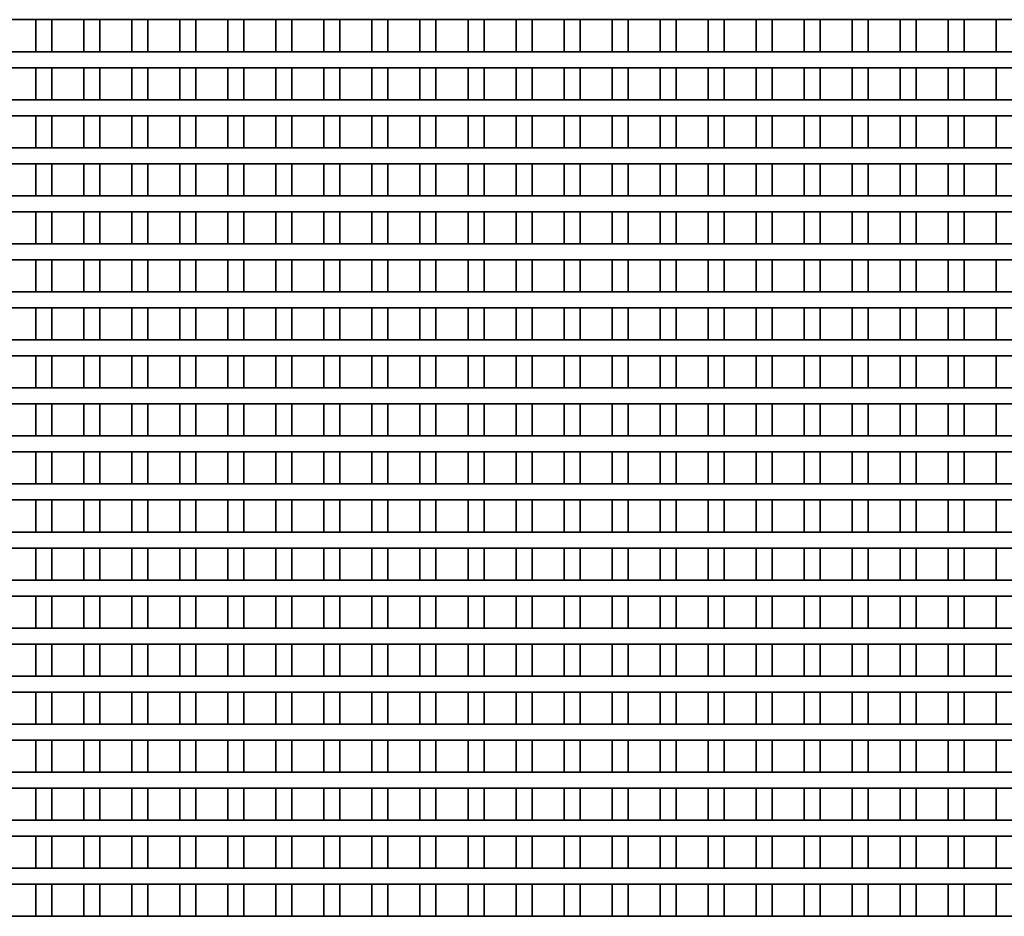
# Model space of a CAD drawing. Units: millimetres. Extents: x 318 to 1697, y 304 to 1128.
# Drawn here: x 489 to 501, y 884 to 895 of the extents above; entities that cross this region are included whole.
import ezdxf

# ---------------------------------------------------------------- set-up
doc = ezdxf.new("R2010")
doc.units = ezdxf.units.MM
doc.header["$LTSCALE"] = 5
doc.layers.add('実線(中線)', color=5, linetype='Continuous', lineweight=35)

msp = doc.modelspace()

# ---------------------------------------------------------------- linework, layer by layer
at = {"layer": '実線(中線)'}
for p, q in [((476.489, 894.848), (523.489, 894.848)), ((489.089, 894.848), (489.089, 894.448)), ((489.289, 894.448), (489.289, 894.848)), ((489.689, 894.848), (489.689, 894.448)), ((489.889, 894.448), (489.889, 894.848)), ((490.289, 894.848), (490.289, 894.448)), ((490.489, 894.448), (490.489, 894.848)), ((490.889, 894.848), (490.889, 894.448)), ((491.089, 894.448), (491.089, 894.848)), ((491.489, 894.848), (491.489, 894.448)), ((491.689, 894.448), (491.689, 894.848)), ((492.089, 894.848), (492.089, 894.448)), ((492.289, 894.448), (492.289, 894.848)), ((492.689, 894.848), (492.689, 894.448)), ((492.889, 894.448), (492.889, 894.848)), ((493.289, 894.848), (493.289, 894.448)), ((493.489, 894.448), (493.489, 894.848)), ((493.889, 894.848), (493.889, 894.448)), ((494.089, 894.448), (494.089, 894.848)), ((494.489, 894.848), (494.489, 894.448)), ((494.689, 894.448), (494.689, 894.848)), ((495.089, 894.848), (495.089, 894.448)), ((495.289, 894.448), (495.289, 894.848)), ((495.689, 894.848), (495.689, 894.448)), ((495.889, 894.448), (495.889, 894.848)), ((496.289, 894.848), (496.289, 894.448)), ((496.489, 894.448), (496.489, 894.848)), ((496.889, 894.848), (496.889, 894.448)), ((497.089, 894.448), (497.089, 894.848)), ((497.489, 894.848), (497.489, 894.448)), ((497.689, 894.448), (497.689, 894.848)), ((498.089, 894.848), (498.089, 894.448)), ((498.289, 894.448), (498.289, 894.848)), ((498.689, 894.848), (498.689, 894.448)), ((498.889, 894.448), (498.889, 894.848)), ((499.289, 894.848), (499.289, 894.448)), ((499.489, 894.448), (499.489, 894.848)), ((499.889, 894.848), (499.889, 894.448)), ((500.089, 894.448), (500.089, 894.848)), ((500.489, 894.848), (500.489, 894.448)), ((500.689, 894.448), (500.689, 894.848)), ((501.089, 894.848), (501.089, 894.448)), ((523.489, 894.448), (476.489, 894.448)), ((476.489, 894.248), (523.489, 894.248)), ((489.089, 894.248), (489.089, 893.848)), ((489.289, 893.848), (489.289, 894.248)), ((489.689, 894.248), (489.689, 893.848)), ((489.889, 893.848), (489.889, 894.248)), ((490.289, 894.248), (490.289, 893.848)), ((490.489, 893.848), (490.489, 894.248)), ((490.889, 894.248), (490.889, 893.848)), ((491.089, 893.848), (491.089, 894.248)), ((491.489, 894.248), (491.489, 893.848)), ((491.689, 893.848), (491.689, 894.248)), ((492.089, 894.248), (492.089, 893.848)), ((492.289, 893.848), (492.289, 894.248)), ((492.689, 894.248), (492.689, 893.848)), ((492.889, 893.848), (492.889, 894.248)), ((493.289, 894.248), (493.289, 893.848)), ((493.489, 893.848), (493.489, 894.248)), ((493.889, 894.248), (493.889, 893.848)), ((494.089, 893.848), (494.089, 894.248)), ((494.489, 894.248), (494.489, 893.848)), ((494.689, 893.848), (494.689, 894.248)), ((495.089, 894.248), (495.089, 893.848)), ((495.289, 893.848), (495.289, 894.248)), ((495.689, 894.248), (495.689, 893.848)), ((495.889, 893.848), (495.889, 894.248)), ((496.289, 894.248), (496.289, 893.848)), ((496.489, 893.848), (496.489, 894.248)), ((496.889, 894.248), (496.889, 893.848)), ((497.089, 893.848), (497.089, 894.248)), ((497.489, 894.248), (497.489, 893.848)), ((497.689, 893.848), (497.689, 894.248)), ((498.089, 894.248), (498.089, 893.848)), ((498.289, 893.848), (498.289, 894.248)), ((498.689, 894.248), (498.689, 893.848)), ((498.889, 893.848), (498.889, 894.248)), ((499.289, 894.248), (499.289, 893.848)), ((499.489, 893.848), (499.489, 894.248)), ((499.889, 894.248), (499.889, 893.848)), ((500.089, 893.848), (500.089, 894.248)), ((500.489, 894.248), (500.489, 893.848)), ((500.689, 893.848), (500.689, 894.248)), ((501.089, 894.248), (501.089, 893.848)), ((523.489, 893.848), (476.489, 893.848)), ((476.489, 893.648), (523.489, 893.648)), ((489.089, 893.648), (489.089, 893.248)), ((489.289, 893.248), (489.289, 893.648)), ((489.689, 893.648), (489.689, 893.248)), ((489.889, 893.248), (489.889, 893.648)), ((490.289, 893.648), (490.289, 893.248)), ((490.489, 893.248), (490.489, 893.648)), ((490.889, 893.648), (490.889, 893.248)), ((491.089, 893.248), (491.089, 893.648)), ((491.489, 893.648), (491.489, 893.248)), ((491.689, 893.248), (491.689, 893.648)), ((492.089, 893.648), (492.089, 893.248)), ((492.289, 893.248), (492.289, 893.648)), ((492.689, 893.648), (492.689, 893.248)), ((492.889, 893.248), (492.889, 893.648)), ((493.289, 893.648), (493.289, 893.248)), ((493.489, 893.248), (493.489, 893.648)), ((493.889, 893.648), (493.889, 893.248)), ((494.089, 893.248), (494.089, 893.648)), ((494.489, 893.648), (494.489, 893.248)), ((494.689, 893.248), (494.689, 893.648)), ((495.089, 893.648), (495.089, 893.248)), ((495.289, 893.248), (495.289, 893.648)), ((495.689, 893.648), (495.689, 893.248)), ((495.889, 893.248), (495.889, 893.648)), ((496.289, 893.648), (496.289, 893.248)), ((496.489, 893.248), (496.489, 893.648)), ((496.889, 893.648), (496.889, 893.248)), ((497.089, 893.248), (497.089, 893.648)), ((497.489, 893.648), (497.489, 893.248)), ((497.689, 893.248), (497.689, 893.648)), ((498.089, 893.648), (498.089, 893.248)), ((498.289, 893.248), (498.289, 893.648)), ((498.689, 893.648), (498.689, 893.248)), ((498.889, 893.248), (498.889, 893.648)), ((499.289, 893.648), (499.289, 893.248)), ((499.489, 893.248), (499.489, 893.648)), ((499.889, 893.648), (499.889, 893.248)), ((500.089, 893.248), (500.089, 893.648)), ((500.489, 893.648), (500.489, 893.248)), ((500.689, 893.248), (500.689, 893.648)), ((501.089, 893.648), (501.089, 893.248)), ((523.489, 893.248), (476.489, 893.248)), ((476.489, 893.048), (523.489, 893.048)), ((489.089, 893.048), (489.089, 892.648)), ((489.289, 892.648), (489.289, 893.048)), ((489.689, 893.048), (489.689, 892.648)), ((489.889, 892.648), (489.889, 893.048)), ((490.289, 893.048), (490.289, 892.648)), ((490.489, 892.648), (490.489, 893.048)), ((490.889, 893.048), (490.889, 892.648)), ((491.089, 892.648), (491.089, 893.048)), ((491.489, 893.048), (491.489, 892.648)), ((491.689, 892.648), (491.689, 893.048)), ((492.089, 893.048), (492.089, 892.648)), ((492.289, 892.648), (492.289, 893.048)), ((492.689, 893.048), (492.689, 892.648)), ((492.889, 892.648), (492.889, 893.048)), ((493.289, 893.048), (493.289, 892.648)), ((493.489, 892.648), (493.489, 893.048)), ((493.889, 893.048), (493.889, 892.648)), ((494.089, 892.648), (494.089, 893.048)), ((494.489, 893.048), (494.489, 892.648)), ((494.689, 892.648), (494.689, 893.048)), ((495.089, 893.048), (495.089, 892.648)), ((495.289, 892.648), (495.289, 893.048)), ((495.689, 893.048), (495.689, 892.648)), ((495.889, 892.648), (495.889, 893.048)), ((496.289, 893.048), (496.289, 892.648)), ((496.489, 892.648), (496.489, 893.048)), ((496.889, 893.048), (496.889, 892.648)), ((497.089, 892.648), (497.089, 893.048)), ((497.489, 893.048), (497.489, 892.648)), ((497.689, 892.648), (497.689, 893.048)), ((498.089, 893.048), (498.089, 892.648)), ((498.289, 892.648), (498.289, 893.048)), ((498.689, 893.048), (498.689, 892.648)), ((498.889, 892.648), (498.889, 893.048)), ((499.289, 893.048), (499.289, 892.648)), ((499.489, 892.648), (499.489, 893.048)), ((499.889, 893.048), (499.889, 892.648)), ((500.089, 892.648), (500.089, 893.048)), ((500.489, 893.048), (500.489, 892.648)), ((500.689, 892.648), (500.689, 893.048)), ((501.089, 893.048), (501.089, 892.648)), ((523.489, 892.648), (476.489, 892.648)), ((476.489, 892.448), (523.489, 892.448)), ((489.089, 892.448), (489.089, 892.048)), ((489.289, 892.048), (489.289, 892.448)), ((489.689, 892.448), (489.689, 892.048)), ((489.889, 892.048), (489.889, 892.448)), ((490.289, 892.448), (490.289, 892.048)), ((490.489, 892.048), (490.489, 892.448)), ((490.889, 892.448), (490.889, 892.048)), ((491.089, 892.048), (491.089, 892.448)), ((491.489, 892.448), (491.489, 892.048)), ((491.689, 892.048), (491.689, 892.448)), ((492.089, 892.448), (492.089, 892.048)), ((492.289, 892.048), (492.289, 892.448)), ((492.689, 892.448), (492.689, 892.048)), ((492.889, 892.048), (492.889, 892.448)), ((493.289, 892.448), (493.289, 892.048)), ((493.489, 892.048), (493.489, 892.448)), ((493.889, 892.448), (493.889, 892.048)), ((494.089, 892.048), (494.089, 892.448)), ((494.489, 892.448), (494.489, 892.048)), ((494.689, 892.048), (494.689, 892.448)), ((495.089, 892.448), (495.089, 892.048)), ((495.289, 892.048), (495.289, 892.448)), ((495.689, 892.448), (495.689, 892.048)), ((495.889, 892.048), (495.889, 892.448)), ((496.289, 892.448), (496.289, 892.048)), ((496.489, 892.048), (496.489, 892.448)), ((496.889, 892.448), (496.889, 892.048)), ((497.089, 892.048), (497.089, 892.448)), ((497.489, 892.448), (497.489, 892.048)), ((497.689, 892.048), (497.689, 892.448)), ((498.089, 892.448), (498.089, 892.048)), ((498.289, 892.048), (498.289, 892.448)), ((498.689, 892.448), (498.689, 892.048)), ((498.889, 892.048), (498.889, 892.448)), ((499.289, 892.448), (499.289, 892.048)), ((499.489, 892.048), (499.489, 892.448)), ((499.889, 892.448), (499.889, 892.048)), ((500.089, 892.048), (500.089, 892.448)), ((500.489, 892.448), (500.489, 892.048)), ((500.689, 892.048), (500.689, 892.448)), ((501.089, 892.448), (501.089, 892.048)), ((523.489, 892.048), (476.489, 892.048)), ((476.489, 891.848), (523.489, 891.848)), ((489.089, 891.848), (489.089, 891.448)), ((489.289, 891.448), (489.289, 891.848)), ((489.689, 891.848), (489.689, 891.448)), ((489.889, 891.448), (489.889, 891.848)), ((490.289, 891.848), (490.289, 891.448)), ((490.489, 891.448), (490.489, 891.848)), ((490.889, 891.848), (490.889, 891.448)), ((491.089, 891.448), (491.089, 891.848)), ((491.489, 891.848), (491.489, 891.448)), ((491.689, 891.448), (491.689, 891.848)), ((492.089, 891.848), (492.089, 891.448)), ((492.289, 891.448), (492.289, 891.848)), ((492.689, 891.848), (492.689, 891.448)), ((492.889, 891.448), (492.889, 891.848)), ((493.289, 891.848), (493.289, 891.448)), ((493.489, 891.448), (493.489, 891.848)), ((493.889, 891.848), (493.889, 891.448)), ((494.089, 891.448), (494.089, 891.848)), ((494.489, 891.848), (494.489, 891.448)), ((494.689, 891.448), (494.689, 891.848)), ((495.089, 891.848), (495.089, 891.448)), ((495.289, 891.448), (495.289, 891.848)), ((495.689, 891.848), (495.689, 891.448)), ((495.889, 891.448), (495.889, 891.848)), ((496.289, 891.848), (496.289, 891.448)), ((496.489, 891.448), (496.489, 891.848)), ((496.889, 891.848), (496.889, 891.448)), ((497.089, 891.448), (497.089, 891.848)), ((497.489, 891.848), (497.489, 891.448)), ((497.689, 891.448), (497.689, 891.848)), ((498.089, 891.848), (498.089, 891.448)), ((498.289, 891.448), (498.289, 891.848)), ((498.689, 891.848), (498.689, 891.448)), ((498.889, 891.448), (498.889, 891.848)), ((499.289, 891.848), (499.289, 891.448)), ((499.489, 891.448), (499.489, 891.848)), ((499.889, 891.848), (499.889, 891.448)), ((500.089, 891.448), (500.089, 891.848)), ((500.489, 891.848), (500.489, 891.448)), ((500.689, 891.448), (500.689, 891.848)), ((501.089, 891.848), (501.089, 891.448)), ((523.489, 891.448), (476.489, 891.448)), ((476.489, 891.248), (523.489, 891.248)), ((489.089, 891.248), (489.089, 890.848)), ((489.289, 890.848), (489.289, 891.248)), ((489.689, 891.248), (489.689, 890.848)), ((489.889, 890.848), (489.889, 891.248)), ((490.289, 891.248), (490.289, 890.848)), ((490.489, 890.848), (490.489, 891.248)), ((490.889, 891.248), (490.889, 890.848)), ((491.089, 890.848), (491.089, 891.248)), ((491.489, 891.248), (491.489, 890.848)), ((491.689, 890.848), (491.689, 891.248)), ((492.089, 891.248), (492.089, 890.848)), ((492.289, 890.848), (492.289, 891.248)), ((492.689, 891.248), (492.689, 890.848)), ((492.889, 890.848), (492.889, 891.248)), ((493.289, 891.248), (493.289, 890.848)), ((493.489, 890.848), (493.489, 891.248)), ((493.889, 891.248), (493.889, 890.848)), ((494.089, 890.848), (494.089, 891.248)), ((494.489, 891.248), (494.489, 890.848)), ((494.689, 890.848), (494.689, 891.248)), ((495.089, 891.248), (495.089, 890.848)), ((495.289, 890.848), (495.289, 891.248)), ((495.689, 891.248), (495.689, 890.848)), ((495.889, 890.848), (495.889, 891.248)), ((496.289, 891.248), (496.289, 890.848)), ((496.489, 890.848), (496.489, 891.248)), ((496.889, 891.248), (496.889, 890.848)), ((497.089, 890.848), (497.089, 891.248)), ((497.489, 891.248), (497.489, 890.848)), ((497.689, 890.848), (497.689, 891.248)), ((498.089, 891.248), (498.089, 890.848)), ((498.289, 890.848), (498.289, 891.248)), ((498.689, 891.248), (498.689, 890.848)), ((498.889, 890.848), (498.889, 891.248)), ((499.289, 891.248), (499.289, 890.848)), ((499.489, 890.848), (499.489, 891.248)), ((499.889, 891.248), (499.889, 890.848)), ((500.089, 890.848), (500.089, 891.248)), ((500.489, 891.248), (500.489, 890.848)), ((500.689, 890.848), (500.689, 891.248)), ((501.089, 891.248), (501.089, 890.848)), ((523.489, 890.848), (476.489, 890.848)), ((476.489, 890.648), (523.489, 890.648)), ((489.089, 890.648), (489.089, 890.248)), ((489.289, 890.248), (489.289, 890.648)), ((489.689, 890.648), (489.689, 890.248)), ((489.889, 890.248), (489.889, 890.648)), ((490.289, 890.648), (490.289, 890.248)), ((490.489, 890.248), (490.489, 890.648)), ((490.889, 890.648), (490.889, 890.248)), ((491.089, 890.248), (491.089, 890.648)), ((491.489, 890.648), (491.489, 890.248)), ((491.689, 890.248), (491.689, 890.648)), ((492.089, 890.648), (492.089, 890.248)), ((492.289, 890.248), (492.289, 890.648)), ((492.689, 890.648), (492.689, 890.248)), ((492.889, 890.248), (492.889, 890.648)), ((493.289, 890.648), (493.289, 890.248)), ((493.489, 890.248), (493.489, 890.648)), ((493.889, 890.648), (493.889, 890.248)), ((494.089, 890.248), (494.089, 890.648)), ((494.489, 890.648), (494.489, 890.248)), ((494.689, 890.248), (494.689, 890.648)), ((495.089, 890.648), (495.089, 890.248)), ((495.289, 890.248), (495.289, 890.648)), ((495.689, 890.648), (495.689, 890.248)), ((495.889, 890.248), (495.889, 890.648)), ((496.289, 890.648), (496.289, 890.248)), ((496.489, 890.248), (496.489, 890.648)), ((496.889, 890.648), (496.889, 890.248)), ((497.089, 890.248), (497.089, 890.648)), ((497.489, 890.648), (497.489, 890.248)), ((497.689, 890.248), (497.689, 890.648)), ((498.089, 890.648), (498.089, 890.248)), ((498.289, 890.248), (498.289, 890.648)), ((498.689, 890.648), (498.689, 890.248)), ((498.889, 890.248), (498.889, 890.648)), ((499.289, 890.648), (499.289, 890.248)), ((499.489, 890.248), (499.489, 890.648)), ((499.889, 890.648), (499.889, 890.248)), ((500.089, 890.248), (500.089, 890.648)), ((500.489, 890.648), (500.489, 890.248)), ((500.689, 890.248), (500.689, 890.648)), ((501.089, 890.648), (501.089, 890.248)), ((523.489, 890.248), (476.489, 890.248)), ((476.489, 890.048), (523.489, 890.048)), ((489.089, 890.048), (489.089, 889.648)), ((489.289, 889.648), (489.289, 890.048)), ((489.689, 890.048), (489.689, 889.648)), ((489.889, 889.648), (489.889, 890.048)), ((490.289, 890.048), (490.289, 889.648)), ((490.489, 889.648), (490.489, 890.048)), ((490.889, 890.048), (490.889, 889.648)), ((491.089, 889.648), (491.089, 890.048)), ((491.489, 890.048), (491.489, 889.648)), ((491.689, 889.648), (491.689, 890.048)), ((492.089, 890.048), (492.089, 889.648)), ((492.289, 889.648), (492.289, 890.048)), ((492.689, 890.048), (492.689, 889.648)), ((492.889, 889.648), (492.889, 890.048)), ((493.289, 890.048), (493.289, 889.648)), ((493.489, 889.648), (493.489, 890.048)), ((493.889, 890.048), (493.889, 889.648)), ((494.089, 889.648), (494.089, 890.048)), ((494.489, 890.048), (494.489, 889.648)), ((494.689, 889.648), (494.689, 890.048)), ((495.089, 890.048), (495.089, 889.648)), ((495.289, 889.648), (495.289, 890.048)), ((495.689, 890.048), (495.689, 889.648)), ((495.889, 889.648), (495.889, 890.048)), ((496.289, 890.048), (496.289, 889.648)), ((496.489, 889.648), (496.489, 890.048)), ((496.889, 890.048), (496.889, 889.648)), ((497.089, 889.648), (497.089, 890.048)), ((497.489, 890.048), (497.489, 889.648)), ((497.689, 889.648), (497.689, 890.048)), ((498.089, 890.048), (498.089, 889.648)), ((498.289, 889.648), (498.289, 890.048)), ((498.689, 890.048), (498.689, 889.648)), ((498.889, 889.648), (498.889, 890.048)), ((499.289, 890.048), (499.289, 889.648)), ((499.489, 889.648), (499.489, 890.048)), ((499.889, 890.048), (499.889, 889.648)), ((500.089, 889.648), (500.089, 890.048)), ((500.489, 890.048), (500.489, 889.648)), ((500.689, 889.648), (500.689, 890.048)), ((501.089, 890.048), (501.089, 889.648)), ((523.489, 889.648), (476.489, 889.648)), ((476.489, 889.448), (523.489, 889.448)), ((489.089, 889.448), (489.089, 889.048)), ((489.289, 889.048), (489.289, 889.448)), ((489.689, 889.448), (489.689, 889.048)), ((489.889, 889.048), (489.889, 889.448)), ((490.289, 889.448), (490.289, 889.048)), ((490.489, 889.048), (490.489, 889.448)), ((490.889, 889.448), (490.889, 889.048)), ((491.089, 889.048), (491.089, 889.448)), ((491.489, 889.448), (491.489, 889.048)), ((491.689, 889.048), (491.689, 889.448)), ((492.089, 889.448), (492.089, 889.048)), ((492.289, 889.048), (492.289, 889.448)), ((492.689, 889.448), (492.689, 889.048)), ((492.889, 889.048), (492.889, 889.448)), ((493.289, 889.448), (493.289, 889.048)), ((493.489, 889.048), (493.489, 889.448)), ((493.889, 889.448), (493.889, 889.048)), ((494.089, 889.048), (494.089, 889.448)), ((494.489, 889.448), (494.489, 889.048)), ((494.689, 889.048), (494.689, 889.448)), ((495.089, 889.448), (495.089, 889.048)), ((495.289, 889.048), (495.289, 889.448)), ((495.689, 889.448), (495.689, 889.048)), ((495.889, 889.048), (495.889, 889.448)), ((496.289, 889.448), (496.289, 889.048)), ((496.489, 889.048), (496.489, 889.448)), ((496.889, 889.448), (496.889, 889.048)), ((497.089, 889.048), (497.089, 889.448)), ((497.489, 889.448), (497.489, 889.048)), ((497.689, 889.048), (497.689, 889.448)), ((498.089, 889.448), (498.089, 889.048)), ((498.289, 889.048), (498.289, 889.448)), ((498.689, 889.448), (498.689, 889.048)), ((498.889, 889.048), (498.889, 889.448)), ((499.289, 889.448), (499.289, 889.048)), ((499.489, 889.048), (499.489, 889.448)), ((499.889, 889.448), (499.889, 889.048)), ((500.089, 889.048), (500.089, 889.448)), ((500.489, 889.448), (500.489, 889.048)), ((500.689, 889.048), (500.689, 889.448)), ((501.089, 889.448), (501.089, 889.048)), ((523.489, 889.048), (476.489, 889.048)), ((476.489, 888.848), (523.489, 888.848)), ((489.089, 888.848), (489.089, 888.448)), ((489.289, 888.448), (489.289, 888.848)), ((489.689, 888.848), (489.689, 888.448)), ((489.889, 888.448), (489.889, 888.848)), ((490.289, 888.848), (490.289, 888.448)), ((490.489, 888.448), (490.489, 888.848)), ((490.889, 888.848), (490.889, 888.448)), ((491.089, 888.448), (491.089, 888.848)), ((491.489, 888.848), (491.489, 888.448)), ((491.689, 888.448), (491.689, 888.848)), ((492.089, 888.848), (492.089, 888.448)), ((492.289, 888.448), (492.289, 888.848)), ((492.689, 888.848), (492.689, 888.448)), ((492.889, 888.448), (492.889, 888.848)), ((493.289, 888.848), (493.289, 888.448)), ((493.489, 888.448), (493.489, 888.848)), ((493.889, 888.848), (493.889, 888.448)), ((494.089, 888.448), (494.089, 888.848)), ((494.489, 888.848), (494.489, 888.448)), ((494.689, 888.448), (494.689, 888.848)), ((495.089, 888.848), (495.089, 888.448)), ((495.289, 888.448), (495.289, 888.848)), ((495.689, 888.848), (495.689, 888.448)), ((495.889, 888.448), (495.889, 888.848)), ((496.289, 888.848), (496.289, 888.448)), ((496.489, 888.448), (496.489, 888.848)), ((496.889, 888.848), (496.889, 888.448)), ((497.089, 888.448), (497.089, 888.848)), ((497.489, 888.848), (497.489, 888.448)), ((497.689, 888.448), (497.689, 888.848)), ((498.089, 888.848), (498.089, 888.448)), ((498.289, 888.448), (498.289, 888.848)), ((498.689, 888.848), (498.689, 888.448)), ((498.889, 888.448), (498.889, 888.848)), ((499.289, 888.848), (499.289, 888.448)), ((499.489, 888.448), (499.489, 888.848)), ((499.889, 888.848), (499.889, 888.448)), ((500.089, 888.448), (500.089, 888.848)), ((500.489, 888.848), (500.489, 888.448)), ((500.689, 888.448), (500.689, 888.848)), ((501.089, 888.848), (501.089, 888.448)), ((523.489, 888.448), (476.489, 888.448)), ((476.489, 888.248), (523.489, 888.248)), ((489.089, 888.248), (489.089, 887.848)), ((489.289, 887.848), (489.289, 888.248)), ((489.689, 888.248), (489.689, 887.848)), ((489.889, 887.848), (489.889, 888.248)), ((490.289, 888.248), (490.289, 887.848)), ((490.489, 887.848), (490.489, 888.248)), ((490.889, 888.248), (490.889, 887.848)), ((491.089, 887.848), (491.089, 888.248)), ((491.489, 888.248), (491.489, 887.848)), ((491.689, 887.848), (491.689, 888.248)), ((492.089, 888.248), (492.089, 887.848)), ((492.289, 887.848), (492.289, 888.248)), ((492.689, 888.248), (492.689, 887.848)), ((492.889, 887.848), (492.889, 888.248)), ((493.289, 888.248), (493.289, 887.848)), ((493.489, 887.848), (493.489, 888.248)), ((493.889, 888.248), (493.889, 887.848)), ((494.089, 887.848), (494.089, 888.248)), ((494.489, 888.248), (494.489, 887.848)), ((494.689, 887.848), (494.689, 888.248)), ((495.089, 888.248), (495.089, 887.848)), ((495.289, 887.848), (495.289, 888.248)), ((495.689, 888.248), (495.689, 887.848)), ((495.889, 887.848), (495.889, 888.248)), ((496.289, 888.248), (496.289, 887.848)), ((496.489, 887.848), (496.489, 888.248)), ((496.889, 888.248), (496.889, 887.848)), ((497.089, 887.848), (497.089, 888.248)), ((497.489, 888.248), (497.489, 887.848)), ((497.689, 887.848), (497.689, 888.248)), ((498.089, 888.248), (498.089, 887.848)), ((498.289, 887.848), (498.289, 888.248)), ((498.689, 888.248), (498.689, 887.848)), ((498.889, 887.848), (498.889, 888.248)), ((499.289, 888.248), (499.289, 887.848)), ((499.489, 887.848), (499.489, 888.248)), ((499.889, 888.248), (499.889, 887.848)), ((500.089, 887.848), (500.089, 888.248)), ((500.489, 888.248), (500.489, 887.848)), ((500.689, 887.848), (500.689, 888.248)), ((501.089, 888.248), (501.089, 887.848)), ((523.489, 887.848), (476.489, 887.848)), ((476.489, 887.648), (523.489, 887.648)), ((489.089, 887.648), (489.089, 887.248)), ((489.289, 887.248), (489.289, 887.648)), ((489.689, 887.648), (489.689, 887.248)), ((489.889, 887.248), (489.889, 887.648)), ((490.289, 887.648), (490.289, 887.248)), ((490.489, 887.248), (490.489, 887.648)), ((490.889, 887.648), (490.889, 887.248)), ((491.089, 887.248), (491.089, 887.648)), ((491.489, 887.648), (491.489, 887.248)), ((491.689, 887.248), (491.689, 887.648)), ((492.089, 887.648), (492.089, 887.248)), ((492.289, 887.248), (492.289, 887.648)), ((492.689, 887.648), (492.689, 887.248)), ((492.889, 887.248), (492.889, 887.648)), ((493.289, 887.648), (493.289, 887.248)), ((493.489, 887.248), (493.489, 887.648)), ((493.889, 887.648), (493.889, 887.248)), ((494.089, 887.248), (494.089, 887.648)), ((494.489, 887.648), (494.489, 887.248)), ((494.689, 887.248), (494.689, 887.648)), ((495.089, 887.648), (495.089, 887.248)), ((495.289, 887.248), (495.289, 887.648)), ((495.689, 887.648), (495.689, 887.248)), ((495.889, 887.248), (495.889, 887.648)), ((496.289, 887.648), (496.289, 887.248)), ((496.489, 887.248), (496.489, 887.648)), ((496.889, 887.648), (496.889, 887.248)), ((497.089, 887.248), (497.089, 887.648)), ((497.489, 887.648), (497.489, 887.248)), ((497.689, 887.248), (497.689, 887.648)), ((498.089, 887.648), (498.089, 887.248)), ((498.289, 887.248), (498.289, 887.648)), ((498.689, 887.648), (498.689, 887.248)), ((498.889, 887.248), (498.889, 887.648)), ((499.289, 887.648), (499.289, 887.248)), ((499.489, 887.248), (499.489, 887.648)), ((499.889, 887.648), (499.889, 887.248)), ((500.089, 887.248), (500.089, 887.648)), ((500.489, 887.648), (500.489, 887.248)), ((500.689, 887.248), (500.689, 887.648)), ((501.089, 887.648), (501.089, 887.248)), ((523.489, 887.248), (476.489, 887.248)), ((476.489, 887.048), (523.489, 887.048)), ((489.089, 887.048), (489.089, 886.648)), ((489.289, 886.648), (489.289, 887.048)), ((489.689, 887.048), (489.689, 886.648)), ((489.889, 886.648), (489.889, 887.048)), ((490.289, 887.048), (490.289, 886.648)), ((490.489, 886.648), (490.489, 887.048)), ((490.889, 887.048), (490.889, 886.648)), ((491.089, 886.648), (491.089, 887.048)), ((491.489, 887.048), (491.489, 886.648)), ((491.689, 886.648), (491.689, 887.048)), ((492.089, 887.048), (492.089, 886.648)), ((492.289, 886.648), (492.289, 887.048)), ((492.689, 887.048), (492.689, 886.648)), ((492.889, 886.648), (492.889, 887.048)), ((493.289, 887.048), (493.289, 886.648)), ((493.489, 886.648), (493.489, 887.048)), ((493.889, 887.048), (493.889, 886.648)), ((494.089, 886.648), (494.089, 887.048)), ((494.489, 887.048), (494.489, 886.648)), ((494.689, 886.648), (494.689, 887.048)), ((495.089, 887.048), (495.089, 886.648)), ((495.289, 886.648), (495.289, 887.048)), ((495.689, 887.048), (495.689, 886.648)), ((495.889, 886.648), (495.889, 887.048)), ((496.289, 887.048), (496.289, 886.648)), ((496.489, 886.648), (496.489, 887.048)), ((496.889, 887.048), (496.889, 886.648)), ((497.089, 886.648), (497.089, 887.048)), ((497.489, 887.048), (497.489, 886.648)), ((497.689, 886.648), (497.689, 887.048)), ((498.089, 887.048), (498.089, 886.648)), ((498.289, 886.648), (498.289, 887.048)), ((498.689, 887.048), (498.689, 886.648)), ((498.889, 886.648), (498.889, 887.048)), ((499.289, 887.048), (499.289, 886.648)), ((499.489, 886.648), (499.489, 887.048)), ((499.889, 887.048), (499.889, 886.648)), ((500.089, 886.648), (500.089, 887.048)), ((500.489, 887.048), (500.489, 886.648)), ((500.689, 886.648), (500.689, 887.048)), ((501.089, 887.048), (501.089, 886.648)), ((523.489, 886.648), (476.489, 886.648)), ((476.489, 886.448), (523.489, 886.448)), ((489.089, 886.448), (489.089, 886.048)), ((489.289, 886.048), (489.289, 886.448)), ((489.689, 886.448), (489.689, 886.048)), ((489.889, 886.048), (489.889, 886.448)), ((490.289, 886.448), (490.289, 886.048)), ((490.489, 886.048), (490.489, 886.448)), ((490.889, 886.448), (490.889, 886.048)), ((491.089, 886.048), (491.089, 886.448)), ((491.489, 886.448), (491.489, 886.048)), ((491.689, 886.048), (491.689, 886.448)), ((492.089, 886.448), (492.089, 886.048)), ((492.289, 886.048), (492.289, 886.448)), ((492.689, 886.448), (492.689, 886.048)), ((492.889, 886.048), (492.889, 886.448)), ((493.289, 886.448), (493.289, 886.048)), ((493.489, 886.048), (493.489, 886.448)), ((493.889, 886.448), (493.889, 886.048)), ((494.089, 886.048), (494.089, 886.448)), ((494.489, 886.448), (494.489, 886.048)), ((494.689, 886.048), (494.689, 886.448)), ((495.089, 886.448), (495.089, 886.048)), ((495.289, 886.048), (495.289, 886.448)), ((495.689, 886.448), (495.689, 886.048)), ((495.889, 886.048), (495.889, 886.448)), ((496.289, 886.448), (496.289, 886.048)), ((496.489, 886.048), (496.489, 886.448)), ((496.889, 886.448), (496.889, 886.048)), ((497.089, 886.048), (497.089, 886.448)), ((497.489, 886.448), (497.489, 886.048)), ((497.689, 886.048), (497.689, 886.448)), ((498.089, 886.448), (498.089, 886.048)), ((498.289, 886.048), (498.289, 886.448)), ((498.689, 886.448), (498.689, 886.048)), ((498.889, 886.048), (498.889, 886.448)), ((499.289, 886.448), (499.289, 886.048)), ((499.489, 886.048), (499.489, 886.448)), ((499.889, 886.448), (499.889, 886.048)), ((500.089, 886.048), (500.089, 886.448)), ((500.489, 886.448), (500.489, 886.048)), ((500.689, 886.048), (500.689, 886.448)), ((501.089, 886.448), (501.089, 886.048)), ((523.489, 886.048), (476.489, 886.048)), ((476.489, 885.848), (523.489, 885.848)), ((489.089, 885.848), (489.089, 885.448)), ((489.289, 885.448), (489.289, 885.848)), ((489.689, 885.848), (489.689, 885.448)), ((489.889, 885.448), (489.889, 885.848)), ((490.289, 885.848), (490.289, 885.448)), ((490.489, 885.448), (490.489, 885.848)), ((490.889, 885.848), (490.889, 885.448)), ((491.089, 885.448), (491.089, 885.848)), ((491.489, 885.848), (491.489, 885.448)), ((491.689, 885.448), (491.689, 885.848)), ((492.089, 885.848), (492.089, 885.448)), ((492.289, 885.448), (492.289, 885.848)), ((492.689, 885.848), (492.689, 885.448)), ((492.889, 885.448), (492.889, 885.848)), ((493.289, 885.848), (493.289, 885.448)), ((493.489, 885.448), (493.489, 885.848)), ((493.889, 885.848), (493.889, 885.448)), ((494.089, 885.448), (494.089, 885.848)), ((494.489, 885.848), (494.489, 885.448)), ((494.689, 885.448), (494.689, 885.848)), ((495.089, 885.848), (495.089, 885.448)), ((495.289, 885.448), (495.289, 885.848)), ((495.689, 885.848), (495.689, 885.448)), ((495.889, 885.448), (495.889, 885.848)), ((496.289, 885.848), (496.289, 885.448)), ((496.489, 885.448), (496.489, 885.848)), ((496.889, 885.848), (496.889, 885.448)), ((497.089, 885.448), (497.089, 885.848)), ((497.489, 885.848), (497.489, 885.448)), ((497.689, 885.448), (497.689, 885.848)), ((498.089, 885.848), (498.089, 885.448)), ((498.289, 885.448), (498.289, 885.848)), ((498.689, 885.848), (498.689, 885.448)), ((498.889, 885.448), (498.889, 885.848)), ((499.289, 885.848), (499.289, 885.448)), ((499.489, 885.448), (499.489, 885.848)), ((499.889, 885.848), (499.889, 885.448)), ((500.089, 885.448), (500.089, 885.848)), ((500.489, 885.848), (500.489, 885.448)), ((500.689, 885.448), (500.689, 885.848)), ((501.089, 885.848), (501.089, 885.448)), ((523.489, 885.448), (476.489, 885.448)), ((476.489, 885.248), (523.489, 885.248)), ((489.089, 885.248), (489.089, 884.848)), ((489.289, 884.848), (489.289, 885.248)), ((489.689, 885.248), (489.689, 884.848)), ((489.889, 884.848), (489.889, 885.248)), ((490.289, 885.248), (490.289, 884.848)), ((490.489, 884.848), (490.489, 885.248)), ((490.889, 885.248), (490.889, 884.848)), ((491.089, 884.848), (491.089, 885.248)), ((491.489, 885.248), (491.489, 884.848)), ((491.689, 884.848), (491.689, 885.248)), ((492.089, 885.248), (492.089, 884.848)), ((492.289, 884.848), (492.289, 885.248)), ((492.689, 885.248), (492.689, 884.848)), ((492.889, 884.848), (492.889, 885.248)), ((493.289, 885.248), (493.289, 884.848)), ((493.489, 884.848), (493.489, 885.248)), ((493.889, 885.248), (493.889, 884.848)), ((494.089, 884.848), (494.089, 885.248)), ((494.489, 885.248), (494.489, 884.848)), ((494.689, 884.848), (494.689, 885.248)), ((495.089, 885.248), (495.089, 884.848)), ((495.289, 884.848), (495.289, 885.248)), ((495.689, 885.248), (495.689, 884.848)), ((495.889, 884.848), (495.889, 885.248)), ((496.289, 885.248), (496.289, 884.848)), ((496.489, 884.848), (496.489, 885.248)), ((496.889, 885.248), (496.889, 884.848)), ((497.089, 884.848), (497.089, 885.248)), ((497.489, 885.248), (497.489, 884.848)), ((497.689, 884.848), (497.689, 885.248)), ((498.089, 885.248), (498.089, 884.848)), ((498.289, 884.848), (498.289, 885.248)), ((498.689, 885.248), (498.689, 884.848)), ((498.889, 884.848), (498.889, 885.248)), ((499.289, 885.248), (499.289, 884.848)), ((499.489, 884.848), (499.489, 885.248)), ((499.889, 885.248), (499.889, 884.848)), ((500.089, 884.848), (500.089, 885.248)), ((500.489, 885.248), (500.489, 884.848)), ((500.689, 884.848), (500.689, 885.248)), ((501.089, 885.248), (501.089, 884.848)), ((523.489, 884.848), (476.489, 884.848)), ((476.489, 884.648), (523.489, 884.648)), ((489.089, 884.648), (489.089, 884.248)), ((489.289, 884.248), (489.289, 884.648)), ((489.689, 884.648), (489.689, 884.248)), ((489.889, 884.248), (489.889, 884.648)), ((490.289, 884.648), (490.289, 884.248)), ((490.489, 884.248), (490.489, 884.648)), ((490.889, 884.648), (490.889, 884.248)), ((491.089, 884.248), (491.089, 884.648)), ((491.489, 884.648), (491.489, 884.248)), ((491.689, 884.248), (491.689, 884.648)), ((492.089, 884.648), (492.089, 884.248)), ((492.289, 884.248), (492.289, 884.648)), ((492.689, 884.648), (492.689, 884.248)), ((492.889, 884.248), (492.889, 884.648)), ((493.289, 884.648), (493.289, 884.248)), ((493.489, 884.248), (493.489, 884.648)), ((493.889, 884.648), (493.889, 884.248)), ((494.089, 884.248), (494.089, 884.648)), ((494.489, 884.648), (494.489, 884.248)), ((494.689, 884.248), (494.689, 884.648)), ((495.089, 884.648), (495.089, 884.248)), ((495.289, 884.248), (495.289, 884.648)), ((495.689, 884.648), (495.689, 884.248)), ((495.889, 884.248), (495.889, 884.648)), ((496.289, 884.648), (496.289, 884.248)), ((496.489, 884.248), (496.489, 884.648)), ((496.889, 884.648), (496.889, 884.248)), ((497.089, 884.248), (497.089, 884.648)), ((497.489, 884.648), (497.489, 884.248)), ((497.689, 884.248), (497.689, 884.648)), ((498.089, 884.648), (498.089, 884.248)), ((498.289, 884.248), (498.289, 884.648)), ((498.689, 884.648), (498.689, 884.248)), ((498.889, 884.248), (498.889, 884.648)), ((499.289, 884.648), (499.289, 884.248)), ((499.489, 884.248), (499.489, 884.648)), ((499.889, 884.648), (499.889, 884.248)), ((500.089, 884.248), (500.089, 884.648)), ((500.489, 884.648), (500.489, 884.248)), ((500.689, 884.248), (500.689, 884.648)), ((501.089, 884.648), (501.089, 884.248)), ((523.489, 884.248), (476.489, 884.248)), ((476.489, 884.048), (523.489, 884.048)), ((489.089, 884.048), (489.089, 883.648)), ((489.289, 883.648), (489.289, 884.048)), ((489.689, 884.048), (489.689, 883.648)), ((489.889, 883.648), (489.889, 884.048)), ((490.289, 884.048), (490.289, 883.648)), ((490.489, 883.648), (490.489, 884.048)), ((490.889, 884.048), (490.889, 883.648)), ((491.089, 883.648), (491.089, 884.048)), ((491.489, 884.048), (491.489, 883.648)), ((491.689, 883.648), (491.689, 884.048)), ((492.089, 884.048), (492.089, 883.648)), ((492.289, 883.648), (492.289, 884.048)), ((492.689, 884.048), (492.689, 883.648)), ((492.889, 883.648), (492.889, 884.048)), ((493.289, 884.048), (493.289, 883.648)), ((493.489, 883.648), (493.489, 884.048)), ((493.889, 884.048), (493.889, 883.648)), ((494.089, 883.648), (494.089, 884.048)), ((494.489, 884.048), (494.489, 883.648)), ((494.689, 883.648), (494.689, 884.048)), ((495.089, 884.048), (495.089, 883.648)), ((495.289, 883.648), (495.289, 884.048)), ((495.689, 884.048), (495.689, 883.648)), ((495.889, 883.648), (495.889, 884.048)), ((496.289, 884.048), (496.289, 883.648)), ((496.489, 883.648), (496.489, 884.048)), ((496.889, 884.048), (496.889, 883.648)), ((497.089, 883.648), (497.089, 884.048)), ((497.489, 884.048), (497.489, 883.648)), ((497.689, 883.648), (497.689, 884.048)), ((498.089, 884.048), (498.089, 883.648)), ((498.289, 883.648), (498.289, 884.048)), ((498.689, 884.048), (498.689, 883.648)), ((498.889, 883.648), (498.889, 884.048)), ((499.289, 884.048), (499.289, 883.648)), ((499.489, 883.648), (499.489, 884.048)), ((499.889, 884.048), (499.889, 883.648)), ((500.089, 883.648), (500.089, 884.048)), ((500.489, 884.048), (500.489, 883.648)), ((500.689, 883.648), (500.689, 884.048)), ((501.089, 884.048), (501.089, 883.648)), ((523.489, 883.648), (476.489, 883.648))]:
    msp.add_line(p, q, dxfattribs=at)

doc.saveas('drawing.dxf')
